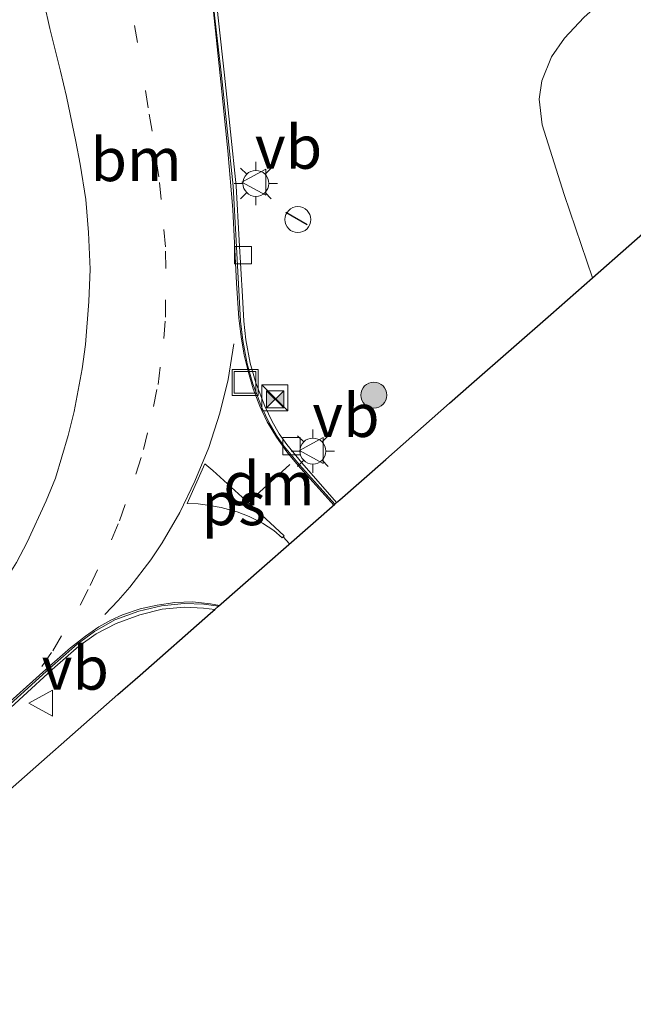
# Model space of a CAD drawing. Units: metres. Extents: x 159992 to 163928, y 496544 to 500001.
# Drawn here: x 162966 to 163001, y 498929 to 498986 of the extents above; entities that cross this region are included whole.
import ezdxf
from ezdxf.enums import TextEntityAlignment as Align

# ---------------------------------------------------------------- set-up
doc = ezdxf.new("R2010")
doc.units = ezdxf.units.M
doc.linetypes.add('VW-1-3_STREEP', pattern=[4, 1, -3])
doc.linetypes.add('VW-3-9_STREEP', pattern=[12, 3, -9])
doc.layers.get('0').update_dxf_attribs({"lineweight": 25})
for name, color, linetype, lineweight in [('B-ME-GR-BOOM-S-B1', 93, 'Continuous', 18), ('B-ME-IE-GRASLAND-GV-B6', 93, 'Continuous', 18), ('B-ME-IE-INRICHTINGSELEMENT-S-B1', 253, 'Continuous', 18), ('B-ME-IE-MEUBILAIR_WEGMEUBILAIR-LICHTMAST-S-B1', 8, 'Continuous', 18), ('B-ME-IE-TERREINAFSCHEIDING-SCHRIKHEK-L-B1', 10, 'Continuous', 25), ('B-ME-KG-KADASTRAAL-OPNAMEDTMGRENS-L-B1', 10, 'Continuous', 25), ('B-ME-VH-VERH_SOORT-BITUMEN-GV-B6', 8, 'IE-TERREINAFSCHEIDING-NATUURLIJK-HOUTWAL', 18), ('B-ME-VH-VERH_SOORT-KLINKERS-GV-B6', 8, 'IE-TERREINAFSCHEIDING-NATUURLIJK-HOUTWAL', 18), ('B-ME-VV-KOLK-S-B1', 8, 'Continuous', 18), ('B-ME-VW-MARKERING-13STREEP-045-L-B1', 255, 'VW-1-3_STREEP', 18), ('B-ME-VW-MARKERING-39STREEP-015-L-B1', 255, 'VW-3-9_STREEP', 18), ('B-ME-VW-MARKERING-DRIEHOEK-L-B1', 7, 'VW-HAAIETAND70-R-B', 18), ('B-ME-VW-MARKERING-STREEP-015-L-B1', 7, 'Continuous', 18), ('B-ME-VW-MARKERING-VLAKMARK-GV-B6', 7, 'Continuous', 18), ('B-ME-VW-MEUBILAIR_WEGMEUBILAIR-VERKEERSBORD-S-B1', 8, 'Continuous', 18)]:
    doc.layers.add(name, color=color, linetype=linetype, lineweight=lineweight)
doc.styles.add('NLCS-ISO', font='NLCS-ISO.TTF')
doc.linetypes.add('IE-TERREINAFSCHEIDING-NATUURLIJK-HOUTWAL', pattern='A,7,-1.5,[67,NLCS.SHX,S=0.75,R=45,X=0,Y=0],-1.5,7,-1.5,[70,NLCS.SHX,S=0.75,R=0,X=0,Y=0],-1.5', length=20)
doc.linetypes.add('VW-HAAIETAND70-R-B', pattern='A,0,-0.5,[153,NLCS.SHX,S=1,R=180,X=-0.375,Y=0],-0.5', length=1)

# ---------------------------------------------------------------- blocks, each defined once
blk = doc.blocks.new('kast')
blk.add_line((-0.75, -0.75), (0.75, 0.75))
blk.add_lwpolyline([(-0.75, 0.75), (0.75, 0.75), (0.75, -0.75), (-0.75, -0.75)], close=True)
blk = doc.blocks.new('dtb')
blk.add_circle((0, 0), 0.75)
blk = doc.blocks.new('put')
for p, q in [((0.75, 0.75), (-0.75, 0.75)), ((-0.75, 0.75), (-0.75, -0.75)), ((0.75, -0.75), (0.75, 0.75)), ((-0.75, -0.75), (0.75, -0.75))]:
    blk.add_line(p, q)
blk.add_lwpolyline([(-0.625, 0.625), (0.625, 0.625), (0.625, -0.625), (-0.625, -0.625)], close=True)
blk = doc.blocks.new('camera')
h = blk.add_hatch(color=256)
h.paths.add_polyline_path([(0.5, 0.5), (-0.5, 0.5), (0, 0)])
h.paths.add_polyline_path([(0, 0), (-0.5, -0.5), (0.5, -0.5)])
for p, q in [((-0.5, 0.5), (0.5, -0.5)), ((0.5, 0.5), (-0.5, -0.5))]:
    blk.add_line(p, q)
blk.add_lwpolyline([(-0.5, 0.5), (0.5, 0.5), (0.5, -0.5), (-0.5, -0.5)], close=True)
blk = doc.blocks.new('verkeersbord')
for p, q in [((0, 0.75), (-0.75, -0.625)), ((0.75, -0.625), (0, 0.75)), ((-0.75, -0.625), (0.75, -0.625))]:
    blk.add_line(p, q)
blk = doc.blocks.new('boom')
blk.add_hatch(color=256).paths.add_polyline_path([(-0.75, 0, 1), (0.75, 0, 1)])
blk.add_circle((0, 0), 0.75)
blk = doc.blocks.new('kolk')
blk.add_lwpolyline([(-0.5, -0.5), (0.5, -0.5), (0.5, 0.5), (-0.5, 0.5)], close=True)
blk = doc.blocks.new('lantaarnpaal')
for p, q in [((0, 0.75), (0, 1.25)), ((-0.884, 0.884), (-0.53, 0.53)), ((0.53, 0.53), (0.884, 0.884)), ((-0.75, 0), (-1.25, 0)), ((0.75, 0), (1.25, 0)), ((-0.53, -0.53), (-0.884, -0.884)), ((0.53, -0.53), (0.884, -0.884)), ((0, -0.75), (0, -1.25))]:
    blk.add_line(p, q)
blk.add_circle((0, 0), 0.75)

msp = doc.modelspace()

# ---------------------------------------------------------------- linework, layer by layer
at = {"layer": 'B-ME-IE-GRASLAND-GV-B6'}
for points in [[(162998.4504, 498986.4997, -4.013), (162997.3254, 498985.3071, -4.013), (162996.5747, 498984.2169, -4.013), (162996.0154, 498982.8323, -4.0202), (162995.86, 498981.7772, -4.025), (162996.0455, 498980.2965, -4.0514), (162997.3097, 498976.2739, -4.0898), (162998.9392, 498971.4516, -4.1054), (162998.4673, 498971.037, -4.0732), (162996.5344, 498969.3388, -4.0032), (162991.9616, 498965.3212, -3.8757), (162990.6875, 498964.2019, -3.8382), (162987.0017, 498960.9636, -3.8311), (162984.3426, 498958.6273, -3.93), (162984.1661, 498958.4723, -4.0347), (162982.1563, 498960.7678, -4.0444), (162981.2902, 498961.8184, -4.0428), (162980.8413, 498962.4391, -4.0412), (162980.4396, 498963.1506, -4.0412), (162980.0168, 498964.0411, -4.0588), (162979.4975, 498965.3862, -4.0652), (162979.1761, 498966.5283, -4.1036), (162978.9304, 498967.8668, -4.1052), (162978.8066, 498968.9556, -4.126), (162978.7266, 498970.3782, -4.1644), (162978.5453, 498973.606, -4.1516), (162978.3689, 498976.7686, -4.19), (162978.0402, 498979.8859, -4.2044), (162977.6974, 498983.1565, -4.2172), (162977.3365, 498986.3037, -4.2204), (162977.0668, 498988.799, -4.1996)], [(162964.3725, 498945.7334, -3.8928), (162967.7423, 498948.8122, -3.9036), (162969.2693, 498950.168, -3.9216), (162970.2684, 498950.8822, -3.918), (162971.436, 498951.4823, -3.9342), (162972.7986, 498951.9858, -3.936), (162974.0847, 498952.3124, -3.9468), (162975.3683, 498952.4198, -3.9576), (162976.478, 498952.3715, -3.9684), (162977.1278, 498952.2876, -3.9961)], [(162977.1278, 498952.2876, -3.9961), (162976.8857, 498952.0749, -3.9528), (162972.812, 498948.496, -3.9148), (162971.537, 498947.376, -3.9264), (162964.4736, 498941.1697, -3.8921)]]:
    msp.add_polyline3d(points, dxfattribs=at)
at = {"layer": 'B-ME-IE-TERREINAFSCHEIDING-SCHRIKHEK-L-B1'}
msp.add_line((162982.4624, 498974.5098, -4.0552), (162981.2302, 498975.2203, -4.0552), dxfattribs=at)
at = {"layer": 'B-ME-KG-KADASTRAAL-OPNAMEDTMGRENS-L-B1'}
msp.add_polyline3d([(162964.4736, 498941.1697, -3.8921), (162971.537, 498947.376, -3.9264), (162972.812, 498948.496, -3.9148), (162976.8857, 498952.0749, -3.9528), (162977.1278, 498952.2876, -3.9961), (162977.3426, 498952.4763, -3.9961), (162984.0536, 498958.3734, -4.0351), (162984.1661, 498958.4723, -4.0347), (162984.3426, 498958.6273, -3.93), (162987.0017, 498960.9636, -3.8311), (162990.6875, 498964.2019, -3.8382), (162991.9616, 498965.3212, -3.8757), (162996.5344, 498969.3388, -4.0032), (162998.4673, 498971.037, -4.0732), (162998.9392, 498971.4516, -4.1054), (163003.1404, 498975.1428, -4.1213)], dxfattribs=at)
at = {"layer": 'B-ME-VH-VERH_SOORT-BITUMEN-GV-B6'}
for points in [[(163003.1404, 498975.1428, -4.1213), (162998.9392, 498971.4516, -4.1054), (162997.3097, 498976.2739, -4.0898), (162996.0455, 498980.2965, -4.0514), (162995.86, 498981.7772, -4.025), (162996.0154, 498982.8323, -4.0202), (162996.5747, 498984.2169, -4.013), (162997.3254, 498985.3071, -4.013), (162998.4504, 498986.4997, -4.013), (163001.4153, 498989.1717, -4.013)], [(162976.8819, 498988.7821, -4.1996), (162977.152, 498986.2832, -4.2204), (162977.5128, 498983.1362, -4.2172), (162977.8556, 498979.8665, -4.2044), (162978.1838, 498976.7537, -4.19), (162978.36, 498973.5957, -4.1516), (162978.5413, 498970.3678, -4.1644), (162978.6216, 498968.9399, -4.126), (162978.7467, 498967.8395, -4.1052), (162978.995, 498966.4863, -4.1036), (162979.3212, 498965.3275, -4.0652), (162979.8461, 498963.9678, -4.0588), (162980.2748, 498963.065, -4.0412), (162980.6847, 498962.3388, -4.0412), (162981.1432, 498961.7048, -4.0428), (162982.0148, 498960.6476, -4.0444), (162984.0536, 498958.3734, -4.0351), (162977.3426, 498952.4763, -3.9961), (162976.497, 498952.5912, -3.9684), (162975.3639, 498952.6406, -3.9576), (162974.0486, 498952.496, -3.9468), (162972.7331, 498952.1965, -3.936), (162971.3472, 498951.6843, -3.9342), (162970.1747, 498951.0246, -3.918), (162969.1788, 498950.2823, -3.9216), (162967.6016, 498948.9067, -3.9036), (162964.2379, 498945.8634, -3.8928)]]:
    msp.add_polyline3d(points, dxfattribs=at)
at = {"layer": 'B-ME-VH-VERH_SOORT-KLINKERS-GV-B6'}
for points in [[(162984.0536, 498958.3734, -4.0351), (162982.0148, 498960.6476, -4.0444), (162981.1432, 498961.7048, -4.0428), (162980.6847, 498962.3388, -4.0412), (162980.2748, 498963.065, -4.0412), (162979.8461, 498963.9678, -4.0588), (162979.3212, 498965.3275, -4.0652), (162978.995, 498966.4863, -4.1036), (162978.7467, 498967.8395, -4.1052), (162978.6216, 498968.9399, -4.126), (162978.5413, 498970.3678, -4.1644), (162978.36, 498973.5957, -4.1516), (162978.1838, 498976.7537, -4.19), (162977.8556, 498979.8665, -4.2044), (162977.5128, 498983.1362, -4.2172), (162977.152, 498986.2832, -4.2204), (162976.8819, 498988.7821, -4.1996)], [(162977.0668, 498988.799, -4.1996), (162977.3365, 498986.3037, -4.2204), (162977.6974, 498983.1565, -4.2172), (162978.0402, 498979.8859, -4.2044), (162978.3689, 498976.7686, -4.19), (162978.5453, 498973.606, -4.1516), (162978.7266, 498970.3782, -4.1644), (162978.8066, 498968.9556, -4.126), (162978.9304, 498967.8668, -4.1052), (162979.1761, 498966.5283, -4.1036), (162979.4975, 498965.3862, -4.0652), (162980.0168, 498964.0411, -4.0588), (162980.4396, 498963.1506, -4.0412), (162980.8413, 498962.4391, -4.0412), (162981.2902, 498961.8184, -4.0428), (162982.1563, 498960.7678, -4.0444), (162984.1661, 498958.4723, -4.0347), (162984.0536, 498958.3734, -4.0351)], [(162964.2379, 498945.8634, -3.8928), (162967.6016, 498948.9067, -3.9036), (162969.1788, 498950.2823, -3.9216), (162970.1747, 498951.0246, -3.918), (162971.3472, 498951.6843, -3.9342), (162972.7331, 498952.1965, -3.936), (162974.0486, 498952.496, -3.9468), (162975.3639, 498952.6406, -3.9576), (162976.497, 498952.5912, -3.9684), (162977.3426, 498952.4763, -3.9961), (162977.1278, 498952.2876, -3.9961), (162976.478, 498952.3715, -3.9684), (162975.3683, 498952.4198, -3.9576), (162974.0847, 498952.3124, -3.9468), (162972.7986, 498951.9858, -3.936), (162971.436, 498951.4823, -3.9342), (162970.2684, 498950.8822, -3.918), (162969.2693, 498950.168, -3.9216), (162967.7423, 498948.8122, -3.9036), (162964.3725, 498945.7334, -3.8928)]]:
    msp.add_polyline3d(points, dxfattribs=at)
at = {"layer": 'B-ME-VW-MARKERING-13STREEP-045-L-B1'}
msp.add_polyline3d([(162967.1292, 498948.9916, -3.9041), (162967.7689, 498949.8993, -3.9221), (162969.3552, 498952.5454, -3.9501), (162969.9368, 498953.6824, -3.9501), (162971.1617, 498956.306, -3.9481), (162971.6143, 498957.4076, -3.9481), (162972.5754, 498960.1163, -3.9681), (162973.0098, 498961.5298, -3.9681), (162973.585, 498964.0266, -4.0241), (162973.8489, 498965.294, -4.0361), (162974.1787, 498967.9527, -4.0881), (162974.2746, 498969.1835, -4.1041), (162974.3023, 498972, -4.1301), (162974.2719, 498973.2447, -4.1341), (162974.0333, 498975.97, -4.1561), (162973.8977, 498977.2947, -4.1521), (162973.5021, 498979.9262, -4.1601), (162973.2836, 498981.2836, -4.1621), (162972.6646, 498985.0539, -4.1401), (162971.9739, 498988.9341, -4.1301)], dxfattribs=at)
at = {"layer": 'B-ME-VW-MARKERING-39STREEP-015-L-B1'}
for points in [[(162958.1352, 498945.8491, -3.9736), (162959.3633, 498947.0274, -3.9772), (162961.7656, 498949.5047, -3.9682), (162963.5328, 498951.7023, -3.979), (162964.167, 498952.6018, -3.979), (162965.6688, 498955.0015, -3.9934), (162966.2867, 498956.1816, -3.9934), (162967.3938, 498958.5712, -3.9952), (162967.9203, 498959.8804, -3.9952), (162968.6593, 498962.3379, -3.9988), (162968.9995, 498963.7271, -4.0168), (162969.4716, 498966.1866, -4.0672), (162969.6667, 498967.5966, -4.069), (162969.8573, 498970.081, -4.0924), (162969.9254, 498971.9557, -4.0996), (162969.832, 498974.0712, -4.1122), (162969.686, 498975.983, -4.1104), (162969.3562, 498978.0193, -4.1104), (162969.1107, 498979.3359, -4.105), (162968.554, 498981.9282, -4.1032), (162968.2149, 498983.3898, -4.1014), (162967.6008, 498985.8645, -4.0762), (162967.2677, 498987.3194, -4.069)], [(162970.7817, 498951.997, -3.9216), (162971.5545, 498952.8158, -3.945), (162972.2162, 498953.5772, -3.954), (162973.4281, 498955.1569, -3.9504), (162974.0829, 498956.1411, -3.9486), (162975.1005, 498957.8841, -3.936), (162975.9757, 498959.6984, -3.927), (162976.7822, 498961.6501, -3.963), (162977.425, 498963.6297, -4.0008), (162977.9073, 498965.5801, -4.0332), (162978.2207, 498967.6383, -4.0836)]]:
    msp.add_polyline3d(points, dxfattribs=at)
at = {"layer": 'B-ME-VW-MARKERING-DRIEHOEK-L-B1'}
msp.add_line((162981.4622, 498960.6637, -4.0437), (162979.0471, 498958.4641, -3.9332), dxfattribs=at)
at = {"layer": 'B-ME-VW-MARKERING-STREEP-015-L-B1'}
msp.add_line((162981.0712, 498956.4799, -3.9155), (162981.44, 498956.0766, -3.9141), dxfattribs=at)
for points in [[(162976.9964, 498987.3795, -4.2238), (162977.4752, 498982.7792, -4.2302), (162977.8834, 498978.7959, -4.179), (162978.1737, 498975.3926, -4.163), (162978.3782, 498971.1465, -4.1454), (162978.5152, 498969.1162, -4.131), (162978.66, 498968.0516, -4.1054), (162978.8334, 498966.9911, -4.0702), (162979.0665, 498965.9895, -4.0414), (162979.3388, 498965.0337, -4.0414), (162979.7359, 498964.0344, -4.0334), (162980.1581, 498963.1326, -4.0446), (162980.6883, 498962.2418, -4.0414), (162981.2919, 498961.4006, -4.0462), (162981.9486, 498960.6017, -4.0462), (162983.998, 498958.3245, -4.0361)], [(162977.3943, 498952.5217, -3.9961), (162976.8709, 498952.6192, -3.9917), (162975.8461, 498952.7274, -3.9651), (162974.8104, 498952.6855, -3.9455), (162973.7912, 498952.5363, -3.9357), (162972.8177, 498952.3204, -3.9343), (162971.8001, 498951.9759, -3.9329), (162971.1136, 498951.675, -3.9245), (162970.4249, 498951.2877, -3.9147), (162969.6515, 498950.7542, -3.9175), (162968.7856, 498950.0676, -3.9161), (162967.5699, 498948.9973, -3.9049), (162964.3414, 498946.1195, -3.8867), (162961.1869, 498943.2375, -3.8839), (162957.8748, 498940.1682, -3.9055), (162952.5304, 498935.3386, -3.9001), (162948.0079, 498931.4682, -3.9163), (162945.5457, 498929.4731, -3.9685)]]:
    msp.add_polyline3d(points, dxfattribs=at)
at = {"layer": 'B-ME-VW-MARKERING-VLAKMARK-GV-B6'}
msp.add_polyline3d([(162981.1295, 498956.5354, -3.9199), (162981.0712, 498956.4799, -3.9155), (162981.013, 498956.4244, -3.9112), (162980.5349, 498956.843, -3.9046), (162979.8827, 498957.2751, -3.9002), (162979.1192, 498957.6589, -3.8958), (162978.4157, 498957.9345, -3.9024), (162977.5005, 498958.1752, -3.9068), (162976.7045, 498958.3238, -3.92), (162976.1649, 498958.4001, -3.92), (162975.5366, 498958.4191, -3.92), (162976.5592, 498960.6975, -3.9464), (162977.0126, 498960.323, -3.9354), (162978.9211, 498958.5788, -3.9332), (162979.0471, 498958.4641, -3.9332), (162980.597, 498957.0532, -3.9332), (162981.1295, 498956.5354, -3.9199)], dxfattribs=at)

# ---------------------------------------------------------------- block references
at = {"layer": 'B-ME-GR-BOOM-S-B1', "rotation": 90}
msp.add_blockref('boom', (162986.3143, 498964.6766, -3.8776), dxfattribs=at)
at = {"layer": 'B-ME-IE-INRICHTINGSELEMENT-S-B1', "rotation": 90}
for name, p in [('dtb', (162981.9274, 498974.8183, -4.0552)), ('put', (162978.8768, 498965.4098, -4.0332)), ('kast', (162980.5897, 498964.5259, -3.9712)), ('camera', (162980.6223, 498964.4319, -3.9613))]:
    msp.add_blockref(name, p, dxfattribs=at)
at = {"layer": 'B-ME-IE-MEUBILAIR_WEGMEUBILAIR-LICHTMAST-S-B1', "rotation": 90}
for p in [(162979.5021, 498976.9092, -4.0812), (162982.7923, 498961.4411, -3.9104)]:
    msp.add_blockref('lantaarnpaal', p, dxfattribs=at)
at = {"layer": 'B-ME-VV-KOLK-S-B1', "rotation": 90}
for p in [(162978.7577, 498972.7654, -4.0522), (162981.5582, 498961.7257, -3.9514)]:
    msp.add_blockref('kolk', p, dxfattribs=at)
at = {"layer": 'B-ME-VW-MEUBILAIR_WEGMEUBILAIR-VERKEERSBORD-S-B1', "rotation": 90}
for p in [(162979.4449, 498976.9731, -4.0812), (162982.762, 498961.4749, -3.9104), (162967.1273, 498946.8702, -3.8272)]:
    msp.add_blockref('verkeersbord', p, dxfattribs=at)

# ---------------------------------------------------------------- texts
at = {"layer": 'B-ME-VW-MARKERING-13STREEP-045-L-B1', "ltscale": 0.2, "style": 'NLCS-ISO'}
msp.add_text('bm', height=2.5, dxfattribs=at).set_placement((162972.5817, 498978.2894), align=Align.MIDDLE_CENTER)
at = {"layer": 'B-ME-VW-MARKERING-DRIEHOEK-L-B1', "ltscale": 0.2, "style": 'NLCS-ISO'}
msp.add_text('dm', height=2.5, dxfattribs=at).set_placement((162980.2546, 498959.5639), align=Align.MIDDLE_CENTER)
at = {"layer": 'B-ME-VW-MARKERING-VLAKMARK-GV-B6', "ltscale": 0.2, "style": 'NLCS-ISO'}
msp.add_text('ps', height=2.5, dxfattribs=at).set_placement((162978.224, 498958.4093), align=Align.MIDDLE_CENTER)
at = {"layer": 'B-ME-VW-MEUBILAIR_WEGMEUBILAIR-VERKEERSBORD-S-B1', "ltscale": 0.2, "style": 'NLCS-ISO'}
for p in [(162979.4449, 498976.9731, -4.0812), (162982.762, 498961.4749, -3.9104), (162967.1273, 498946.8702, -3.8272)]:
    msp.add_text('vb', height=2.5, dxfattribs=at).set_placement(p, align=Align.BOTTOM_LEFT)

doc.saveas('drawing.dxf')
